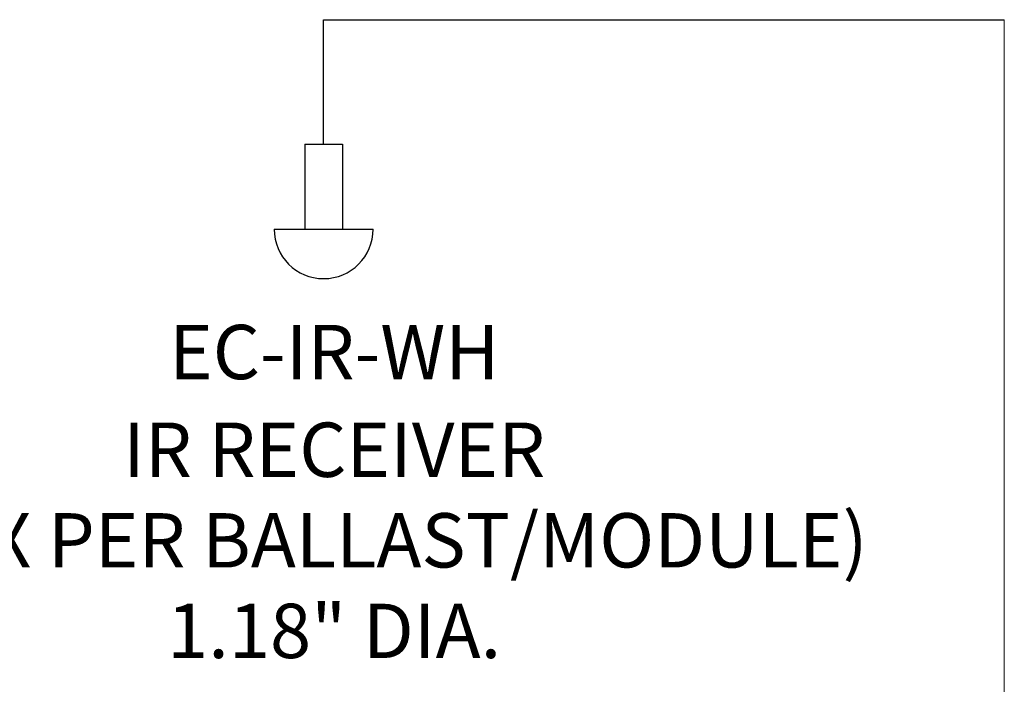
# Model space of a CAD drawing. Units: inches. Extents: x -20.4 to 12.3, y -13 to 14.4.
# Drawn here: x -15.8 to -14.1, y 6 to 7.1 of the extents above; entities that cross this region are included whole.
import ezdxf
from ezdxf.enums import TextEntityAlignment as Align

# ---------------------------------------------------------------- set-up
doc = ezdxf.new("R2010")
doc.units = ezdxf.units.IN
doc.header["$MEASUREMENT"] = 0
for name, color, linetype in [('Device', 7, 'Continuous'), ('Lutron_Description', 7, 'Continuous'), ('Lutron_Part_Number', 1, 'Continuous')]:
    doc.layers.add(name, color=color, linetype=linetype)
doc.styles.add('ARIAL', font='arial.ttf')

msp = doc.modelspace()

# ---------------------------------------------------------------- linework, layer by layer
at = {"layer": 'Device', "color": 7, "linetype": 'Continuous'}
msp.add_line((-15.2352, 7.1489), (-14.0606, 7.1489), dxfattribs=at)
at = {"layer": 'Device'}
for p, q in [((-15.2352, 6.9341), (-15.2352, 7.1489)), ((-15.2677, 6.9341), (-15.2026, 6.9341)), ((-15.2677, 6.9341), (-15.2677, 6.7875)), ((-15.2026, 6.9341), (-15.2026, 6.7875)), ((-15.3206, 6.7875), (-15.1497, 6.7875))]:
    msp.add_line(p, q, dxfattribs=at)
at = {"layer": 'Device', "color": 7, "lineweight": 0}
msp.add_line((-14.0606, 4.8295), (-14.0606, 7.1489), dxfattribs=at)
at = {"layer": 'Device'}
msp.add_arc((-15.2352, 6.7875), 0.0854, 180, 0, dxfattribs=at)

# ---------------------------------------------------------------- texts
at = {"layer": 'Lutron_Description', "insert": (-15.217, 6.4538), "char_height": 0.09375, "width": 3, "attachment_point": 2, "style": 'ARIAL'}
msp.add_mtext('IR RECEIVER\\P(1 MAX PER BALLAST/MODULE)\\P1.18" DIA.', dxfattribs=at)
at = {"layer": 'Lutron_Part_Number', "style": 'ARIAL'}
msp.add_text('EC-IR-WH', height=0.09375, dxfattribs=at).set_placement((-15.217, 6.6224), align=Align.TOP_CENTER)

doc.saveas('drawing.dxf')
